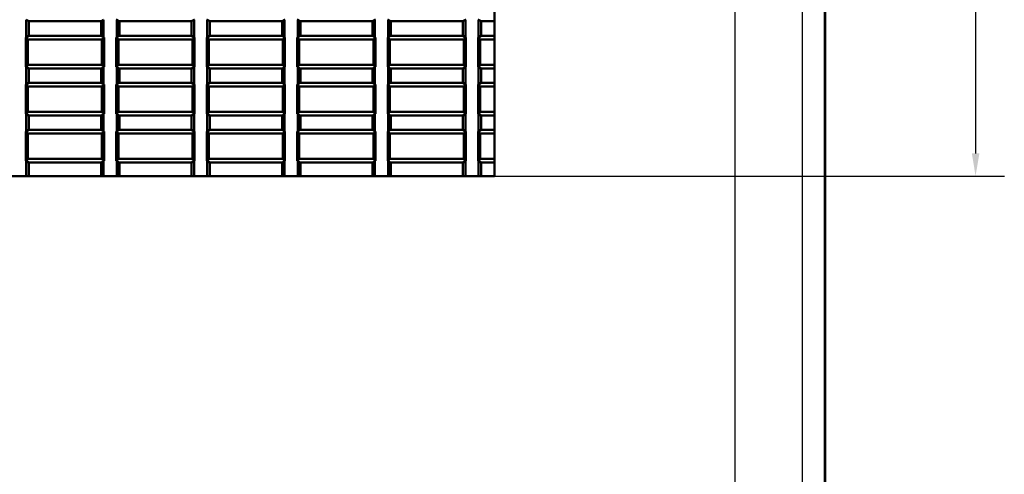
# Model space of a CAD drawing. Extents: x -153 to 1189, y 0 to 841.
# Drawn here: x 122 to 231, y 441 to 491 of the extents above; entities that cross this region are included whole.
import ezdxf

# ---------------------------------------------------------------- set-up
doc = ezdxf.new("R2010")
doc.units = 0
for name, color, linetype, lineweight in [('Quote(ISO)', 7, 'Continuous', 25), ('Spigoli tangenti visibili(ISO)', 251, 'Continuous', 30), ('Spigoli visibili(ISO)', 7, 'Continuous', 50)]:
    doc.layers.add(name, color=color, linetype=linetype, lineweight=lineweight)
doc.styles.add('DEFAULT-ISO~0', font='ARIAL.TTF')
doc.dimstyles.new('DEFAULT-ISO-Metodo 1b', dxfattribs={"dimtxt": 3.5, "dimasz": 2.5, "dimexe": 3.175, "dimexo": 0, "dimgap": 0.762, "dimtad": 1, "dimtoh": 1, "dimrnd": 1e-08, "dimtxsty": 'DEFAULT-ISO~0', "dimcen": 0.09, "dimdle": 10, "dimclrd": 2, "dimclre": 2, "dimclrt": 6, "dimazin": 2, "dimtfac": 0.714286, "dimtofl": 0, "dimtmove": 0, "dimatfit": 3, "dimfxl": 0, "dimtolj": 1, "dimlwd": 25, "dimlwe": 25, "dimarcsym": 0})

# ---------------------------------------------------------------- blocks, each defined once
blk = doc.blocks.new('*D118')
at = {"layer": 'Defpoints', "color": 0, "linetype": 'Continuous'}
for p in [(174.79, 527.48), (174.79, 473.98), (227.95, 473.98)]:
    blk.add_point(p, dxfattribs=at)
at = {"layer": 'Quote(ISO)', "color": 2, "linetype": 'Continuous', "lineweight": 25}
for p, q in [((174.79, 527.48), (231.13, 527.48)), ((227.95, 524.98), (227.95, 476.48)), ((174.79, 473.98), (231.13, 473.98))]:
    blk.add_line(p, q, dxfattribs=at)
at = {"layer": 'Quote(ISO)', "color": 2, "linetype": 'Continuous'}
for points in [[(227.54, 524.98), (228.37, 524.98), (227.95, 527.48)], [(227.54, 476.48), (228.37, 476.48), (227.95, 473.98)]]:
    blk.add_solid(points, dxfattribs=at)
at = {"layer": 'Quote(ISO)', "color": 6, "linetype": 'Continuous', "lineweight": 25, "insert": (222.98, 496.17), "char_height": 3.5, "attachment_point": 1, "rotation": 90, "style": 'DEFAULT-ISO~0'}
blk.add_mtext('\\A1;53,5', dxfattribs=at)

msp = doc.modelspace()

# ---------------------------------------------------------------- linework, layer by layer
at = {"layer": 'Spigoli tangenti visibili(ISO)'}
for p, q in [((201.347, 524.828), (201.347, 351.128)), ((208.837, 350.495), (208.837, 524.794))]:
    msp.add_line(p, q, dxfattribs=at)
at = {"layer": 'Spigoli visibili(ISO)'}
for p, q in [((211.295, 336.421), (211.295, 534.478)), ((211.32, 336.421), (211.32, 534.478)), ((174.791, 527.478), (174.791, 473.978)), ((123.023, 491.254), (123.023, 489.301)), ((123.291, 491.078), (123.023, 491.254)), ((123.291, 491.078), (123.291, 489.478)), ((131.291, 491.078), (123.291, 491.078)), ((123.316, 491.078), (123.316, 489.478)), ((131.558, 491.254), (131.291, 491.078)), ((131.291, 491.078), (131.291, 489.478)), ((131.558, 491.254), (131.558, 489.301)), ((133.023, 491.254), (132.967, 491.254)), ((133.023, 491.254), (133.023, 489.301)), ((133.291, 491.078), (133.023, 491.254)), ((133.291, 491.078), (133.291, 489.478)), ((141.291, 491.078), (133.291, 491.078)), ((133.316, 491.078), (133.316, 489.478)), ((141.558, 491.254), (141.291, 491.078)), ((141.291, 491.078), (141.291, 489.478)), ((141.558, 491.254), (141.558, 489.301)), ((141.614, 491.254), (141.558, 491.254)), ((143.023, 491.254), (142.967, 491.254)), ((143.023, 491.254), (143.023, 489.301)), ((143.291, 491.078), (143.023, 491.254)), ((143.291, 491.078), (143.291, 489.478)), ((151.291, 491.078), (143.291, 491.078)), ((143.316, 491.078), (143.316, 489.478)), ((151.558, 491.254), (151.291, 491.078)), ((151.291, 491.078), (151.291, 489.478)), ((151.558, 491.254), (151.558, 489.301)), ((151.614, 491.254), (151.558, 491.254)), ((153.023, 491.254), (152.967, 491.254)), ((153.023, 491.254), (153.023, 489.301)), ((153.291, 491.078), (153.023, 491.254)), ((153.291, 491.078), (153.291, 489.478)), ((161.291, 491.078), (153.291, 491.078)), ((153.316, 491.078), (153.316, 489.478)), ((161.558, 491.254), (161.291, 491.078)), ((161.291, 491.078), (161.291, 489.478)), ((161.558, 491.254), (161.558, 489.301)), ((161.614, 491.254), (161.558, 491.254)), ((163.023, 491.254), (162.967, 491.254)), ((163.023, 491.254), (163.023, 489.301)), ((163.291, 491.078), (163.023, 491.254)), ((163.291, 491.078), (163.291, 489.478)), ((171.291, 491.078), (163.291, 491.078)), ((163.316, 491.078), (163.316, 489.478)), ((171.558, 491.254), (171.291, 491.078)), ((171.291, 491.078), (171.291, 489.478)), ((171.558, 491.254), (171.558, 489.301)), ((171.614, 491.254), (171.558, 491.254)), ((173.023, 491.254), (172.967, 491.254)), ((173.023, 491.254), (173.023, 489.301)), ((173.291, 491.078), (173.023, 491.254)), ((173.291, 491.078), (173.291, 489.478)), ((174.791, 491.078), (173.291, 491.078)), ((173.316, 491.078), (173.316, 489.478)), ((122.967, 486.054), (122.967, 489.301)), ((122.967, 489.301), (123.196, 489.072)), ((122.967, 489.301), (123.023, 489.301)), ((123.023, 489.301), (123.291, 489.478)), ((123.196, 486.283), (123.196, 489.072)), ((123.196, 489.072), (131.385, 489.072)), ((123.291, 489.478), (131.291, 489.478)), ((131.291, 489.478), (131.558, 489.301)), ((131.614, 489.301), (131.385, 489.072)), ((131.385, 489.072), (131.385, 486.283)), ((131.558, 489.301), (131.614, 489.301)), ((131.614, 489.301), (131.614, 486.054)), ((132.967, 486.054), (132.967, 489.301)), ((132.967, 489.301), (133.023, 489.301)), ((132.967, 489.301), (133.196, 489.072)), ((133.023, 489.301), (133.291, 489.478)), ((133.196, 486.283), (133.196, 489.072)), ((133.196, 489.072), (141.385, 489.072)), ((133.291, 489.478), (141.291, 489.478)), ((141.291, 489.478), (141.558, 489.301)), ((141.614, 489.301), (141.385, 489.072)), ((141.385, 489.072), (141.385, 486.283)), ((141.558, 489.301), (141.614, 489.301)), ((141.614, 489.301), (141.614, 486.054)), ((142.967, 486.054), (142.967, 489.301)), ((142.967, 489.301), (143.196, 489.072)), ((142.967, 489.301), (143.023, 489.301)), ((143.023, 489.301), (143.291, 489.478)), ((143.196, 486.283), (143.196, 489.072)), ((143.196, 489.072), (151.385, 489.072)), ((143.291, 489.478), (151.291, 489.478)), ((151.291, 489.478), (151.558, 489.301)), ((151.614, 489.301), (151.385, 489.072)), ((151.385, 489.072), (151.385, 486.283)), ((151.558, 489.301), (151.614, 489.301)), ((151.614, 489.301), (151.614, 486.054)), ((152.967, 486.054), (152.967, 489.301)), ((152.967, 489.301), (153.023, 489.301)), ((152.967, 489.301), (153.196, 489.072)), ((153.023, 489.301), (153.291, 489.478)), ((153.196, 486.283), (153.196, 489.072)), ((153.196, 489.072), (161.385, 489.072)), ((153.291, 489.478), (161.291, 489.478)), ((161.291, 489.478), (161.558, 489.301)), ((161.614, 489.301), (161.385, 489.072)), ((161.385, 489.072), (161.385, 486.283)), ((161.558, 489.301), (161.614, 489.301)), ((161.614, 489.301), (161.614, 486.054)), ((162.967, 486.054), (162.967, 489.301)), ((162.967, 489.301), (163.196, 489.072)), ((162.967, 489.301), (163.023, 489.301)), ((163.023, 489.301), (163.291, 489.478)), ((163.196, 486.283), (163.196, 489.072)), ((163.196, 489.072), (171.385, 489.072)), ((163.291, 489.478), (171.291, 489.478)), ((171.291, 489.478), (171.558, 489.301)), ((171.614, 489.301), (171.385, 489.072)), ((171.385, 489.072), (171.385, 486.283)), ((171.558, 489.301), (171.614, 489.301)), ((171.614, 489.301), (171.614, 486.054)), ((172.967, 486.054), (172.967, 489.301)), ((172.967, 489.301), (173.023, 489.301)), ((172.967, 489.301), (173.196, 489.072)), ((173.023, 489.301), (173.291, 489.478)), ((173.196, 486.283), (173.196, 489.072)), ((173.196, 489.072), (174.791, 489.072)), ((173.291, 489.478), (174.791, 489.478)), ((122.967, 486.054), (123.196, 486.283)), ((123.023, 486.054), (122.967, 486.054)), ((123.023, 486.054), (123.023, 484.101)), ((123.291, 485.878), (123.023, 486.054)), ((131.385, 486.283), (123.196, 486.283)), ((123.291, 485.878), (123.291, 484.278)), ((131.291, 485.878), (123.291, 485.878)), ((123.316, 485.878), (123.316, 484.278)), ((131.558, 486.054), (131.291, 485.878)), ((131.291, 485.878), (131.291, 484.278)), ((131.614, 486.054), (131.385, 486.283)), ((131.558, 486.054), (131.558, 484.101)), ((131.614, 486.054), (131.558, 486.054)), ((132.967, 486.054), (133.196, 486.283)), ((133.023, 486.054), (132.967, 486.054)), ((133.023, 486.054), (133.023, 484.101)), ((133.291, 485.878), (133.023, 486.054)), ((141.385, 486.283), (133.196, 486.283)), ((133.291, 485.878), (133.291, 484.278)), ((141.291, 485.878), (133.291, 485.878)), ((133.316, 485.878), (133.316, 484.278)), ((141.558, 486.054), (141.291, 485.878)), ((141.291, 485.878), (141.291, 484.278)), ((141.614, 486.054), (141.385, 486.283)), ((141.558, 486.054), (141.558, 484.101)), ((141.614, 486.054), (141.558, 486.054)), ((142.967, 486.054), (143.196, 486.283)), ((143.023, 486.054), (142.967, 486.054)), ((143.023, 486.054), (143.023, 484.101)), ((143.291, 485.878), (143.023, 486.054)), ((151.385, 486.283), (143.196, 486.283)), ((143.291, 485.878), (143.291, 484.278)), ((151.291, 485.878), (143.291, 485.878)), ((143.316, 485.878), (143.316, 484.278)), ((151.558, 486.054), (151.291, 485.878)), ((151.291, 485.878), (151.291, 484.278)), ((151.614, 486.054), (151.385, 486.283)), ((151.558, 486.054), (151.558, 484.101)), ((151.614, 486.054), (151.558, 486.054)), ((152.967, 486.054), (153.196, 486.283)), ((153.023, 486.054), (152.967, 486.054)), ((153.023, 486.054), (153.023, 484.101)), ((153.291, 485.878), (153.023, 486.054)), ((161.385, 486.283), (153.196, 486.283)), ((153.291, 485.878), (153.291, 484.278)), ((161.291, 485.878), (153.291, 485.878)), ((153.316, 485.878), (153.316, 484.278)), ((161.558, 486.054), (161.291, 485.878)), ((161.291, 485.878), (161.291, 484.278)), ((161.614, 486.054), (161.385, 486.283)), ((161.558, 486.054), (161.558, 484.101)), ((161.614, 486.054), (161.558, 486.054)), ((162.967, 486.054), (163.196, 486.283)), ((163.023, 486.054), (162.967, 486.054)), ((163.023, 486.054), (163.023, 484.101)), ((163.291, 485.878), (163.023, 486.054)), ((171.385, 486.283), (163.196, 486.283)), ((163.291, 485.878), (163.291, 484.278)), ((171.291, 485.878), (163.291, 485.878)), ((163.316, 485.878), (163.316, 484.278)), ((171.558, 486.054), (171.291, 485.878)), ((171.291, 485.878), (171.291, 484.278)), ((171.614, 486.054), (171.385, 486.283)), ((171.558, 486.054), (171.558, 484.101)), ((171.614, 486.054), (171.558, 486.054)), ((172.967, 486.054), (173.196, 486.283)), ((173.023, 486.054), (172.967, 486.054)), ((173.023, 486.054), (173.023, 484.101)), ((173.291, 485.878), (173.023, 486.054)), ((174.791, 486.283), (173.196, 486.283)), ((173.291, 485.878), (173.291, 484.278)), ((174.791, 485.878), (173.291, 485.878)), ((173.316, 485.878), (173.316, 484.278)), ((122.967, 480.854), (122.967, 484.101)), ((122.967, 484.101), (123.196, 483.872)), ((122.967, 484.101), (123.023, 484.101)), ((123.023, 484.101), (123.291, 484.278)), ((123.196, 481.083), (123.196, 483.872)), ((123.196, 483.872), (131.385, 483.872)), ((123.291, 484.278), (131.291, 484.278)), ((131.291, 484.278), (131.558, 484.101)), ((131.614, 484.101), (131.385, 483.872)), ((131.385, 483.872), (131.385, 481.083)), ((131.558, 484.101), (131.614, 484.101)), ((131.614, 484.101), (131.614, 480.854)), ((132.967, 480.854), (132.967, 484.101)), ((132.967, 484.101), (133.196, 483.872)), ((132.967, 484.101), (133.023, 484.101)), ((133.023, 484.101), (133.291, 484.278)), ((133.196, 481.083), (133.196, 483.872)), ((133.196, 483.872), (141.385, 483.872)), ((133.291, 484.278), (141.291, 484.278)), ((141.291, 484.278), (141.558, 484.101)), ((141.614, 484.101), (141.385, 483.872)), ((141.385, 483.872), (141.385, 481.083)), ((141.558, 484.101), (141.614, 484.101)), ((141.614, 484.101), (141.614, 480.854)), ((142.967, 484.101), (143.023, 484.101)), ((142.967, 484.101), (143.196, 483.872)), ((142.967, 480.854), (142.967, 484.101)), ((143.023, 484.101), (143.291, 484.278)), ((143.196, 483.872), (151.385, 483.872)), ((143.196, 481.083), (143.196, 483.872)), ((143.291, 484.278), (151.291, 484.278)), ((151.291, 484.278), (151.558, 484.101)), ((151.614, 484.101), (151.385, 483.872)), ((151.385, 483.872), (151.385, 481.083)), ((151.558, 484.101), (151.614, 484.101)), ((151.614, 484.101), (151.614, 480.854)), ((152.967, 480.854), (152.967, 484.101)), ((152.967, 484.101), (153.196, 483.872)), ((152.967, 484.101), (153.023, 484.101)), ((153.023, 484.101), (153.291, 484.278)), ((153.196, 481.083), (153.196, 483.872)), ((153.196, 483.872), (161.385, 483.872)), ((153.291, 484.278), (161.291, 484.278)), ((161.291, 484.278), (161.558, 484.101)), ((161.614, 484.101), (161.385, 483.872)), ((161.385, 483.872), (161.385, 481.083)), ((161.558, 484.101), (161.614, 484.101)), ((161.614, 484.101), (161.614, 480.854)), ((162.967, 484.101), (163.023, 484.101)), ((162.967, 484.101), (163.196, 483.872)), ((162.967, 480.854), (162.967, 484.101)), ((163.023, 484.101), (163.291, 484.278)), ((163.196, 483.872), (171.385, 483.872)), ((163.196, 481.083), (163.196, 483.872)), ((163.291, 484.278), (171.291, 484.278)), ((171.291, 484.278), (171.558, 484.101)), ((171.614, 484.101), (171.385, 483.872)), ((171.385, 483.872), (171.385, 481.083)), ((171.558, 484.101), (171.614, 484.101)), ((171.614, 484.101), (171.614, 480.854)), ((172.967, 484.101), (173.023, 484.101)), ((172.967, 484.101), (173.196, 483.872)), ((172.967, 480.854), (172.967, 484.101)), ((173.023, 484.101), (173.291, 484.278)), ((173.196, 483.872), (174.791, 483.872)), ((173.196, 481.083), (173.196, 483.872)), ((173.291, 484.278), (174.791, 484.278)), ((122.967, 480.854), (123.196, 481.083)), ((131.385, 481.083), (123.196, 481.083)), ((131.614, 480.854), (131.385, 481.083)), ((132.967, 480.854), (133.196, 481.083)), ((141.385, 481.083), (133.196, 481.083)), ((141.614, 480.854), (141.385, 481.083)), ((142.967, 480.854), (143.196, 481.083)), ((151.385, 481.083), (143.196, 481.083)), ((151.614, 480.854), (151.385, 481.083)), ((152.967, 480.854), (153.196, 481.083)), ((161.385, 481.083), (153.196, 481.083)), ((161.614, 480.854), (161.385, 481.083)), ((162.967, 480.854), (163.196, 481.083)), ((171.385, 481.083), (163.196, 481.083)), ((171.614, 480.854), (171.385, 481.083)), ((172.967, 480.854), (173.196, 481.083)), ((174.791, 481.083), (173.196, 481.083)), ((123.023, 480.854), (122.967, 480.854)), ((123.023, 480.854), (123.023, 478.901)), ((123.291, 480.678), (123.023, 480.854)), ((123.291, 480.678), (123.291, 479.078)), ((131.291, 480.678), (123.291, 480.678)), ((123.316, 480.678), (123.316, 479.078)), ((131.558, 480.854), (131.291, 480.678)), ((131.291, 480.678), (131.291, 479.078)), ((131.558, 480.854), (131.558, 478.901)), ((131.614, 480.854), (131.558, 480.854)), ((133.023, 480.854), (132.967, 480.854)), ((133.023, 480.854), (133.023, 478.901)), ((133.291, 480.678), (133.023, 480.854)), ((133.291, 480.678), (133.291, 479.078)), ((141.291, 480.678), (133.291, 480.678)), ((133.316, 480.678), (133.316, 479.078)), ((141.558, 480.854), (141.291, 480.678)), ((141.291, 480.678), (141.291, 479.078)), ((141.558, 480.854), (141.558, 478.901)), ((141.614, 480.854), (141.558, 480.854)), ((143.023, 480.854), (142.967, 480.854)), ((143.023, 480.854), (143.023, 478.901)), ((143.291, 480.678), (143.023, 480.854)), ((143.291, 480.678), (143.291, 479.078)), ((151.291, 480.678), (143.291, 480.678)), ((143.316, 480.678), (143.316, 479.078)), ((151.558, 480.854), (151.291, 480.678)), ((151.291, 480.678), (151.291, 479.078)), ((151.558, 480.854), (151.558, 478.901)), ((151.614, 480.854), (151.558, 480.854)), ((153.023, 480.854), (152.967, 480.854)), ((153.023, 480.854), (153.023, 478.901)), ((153.291, 480.678), (153.023, 480.854)), ((153.291, 480.678), (153.291, 479.078)), ((161.291, 480.678), (153.291, 480.678)), ((153.316, 480.678), (153.316, 479.078)), ((161.558, 480.854), (161.291, 480.678)), ((161.291, 480.678), (161.291, 479.078)), ((161.558, 480.854), (161.558, 478.901)), ((161.614, 480.854), (161.558, 480.854)), ((163.023, 480.854), (162.967, 480.854)), ((163.023, 480.854), (163.023, 478.901)), ((163.291, 480.678), (163.023, 480.854)), ((163.291, 480.678), (163.291, 479.078)), ((171.291, 480.678), (163.291, 480.678)), ((163.316, 480.678), (163.316, 479.078)), ((171.558, 480.854), (171.291, 480.678)), ((171.291, 480.678), (171.291, 479.078)), ((171.558, 480.854), (171.558, 478.901)), ((171.614, 480.854), (171.558, 480.854)), ((173.023, 480.854), (172.967, 480.854)), ((173.023, 480.854), (173.023, 478.901)), ((173.291, 480.678), (173.023, 480.854)), ((173.291, 480.678), (173.291, 479.078)), ((174.791, 480.678), (173.291, 480.678)), ((173.316, 480.678), (173.316, 479.078)), ((122.967, 475.654), (122.967, 478.901)), ((122.967, 478.901), (123.196, 478.672)), ((122.967, 478.901), (123.023, 478.901)), ((123.023, 478.901), (123.291, 479.078)), ((123.291, 479.078), (131.291, 479.078)), ((131.291, 479.078), (131.558, 478.901)), ((131.614, 478.901), (131.385, 478.672)), ((131.558, 478.901), (131.614, 478.901)), ((131.614, 478.901), (131.614, 475.654)), ((132.967, 475.654), (132.967, 478.901)), ((132.967, 478.901), (133.196, 478.672)), ((132.967, 478.901), (133.023, 478.901)), ((133.023, 478.901), (133.291, 479.078)), ((133.291, 479.078), (141.291, 479.078)), ((141.291, 479.078), (141.558, 478.901)), ((141.614, 478.901), (141.385, 478.672)), ((141.558, 478.901), (141.614, 478.901)), ((141.614, 478.901), (141.614, 475.654)), ((142.967, 475.654), (142.967, 478.901)), ((142.967, 478.901), (143.196, 478.672)), ((142.967, 478.901), (143.023, 478.901)), ((143.023, 478.901), (143.291, 479.078)), ((143.291, 479.078), (151.291, 479.078)), ((151.291, 479.078), (151.558, 478.901)), ((151.614, 478.901), (151.385, 478.672)), ((151.558, 478.901), (151.614, 478.901)), ((151.614, 478.901), (151.614, 475.654)), ((152.967, 475.654), (152.967, 478.901)), ((152.967, 478.901), (153.196, 478.672)), ((152.967, 478.901), (153.023, 478.901)), ((153.023, 478.901), (153.291, 479.078)), ((153.291, 479.078), (161.291, 479.078)), ((161.291, 479.078), (161.558, 478.901)), ((161.614, 478.901), (161.385, 478.672)), ((161.558, 478.901), (161.614, 478.901)), ((161.614, 478.901), (161.614, 475.654)), ((162.967, 475.654), (162.967, 478.901)), ((162.967, 478.901), (163.196, 478.672)), ((162.967, 478.901), (163.023, 478.901)), ((163.023, 478.901), (163.291, 479.078)), ((163.291, 479.078), (171.291, 479.078)), ((171.291, 479.078), (171.558, 478.901)), ((171.614, 478.901), (171.385, 478.672)), ((171.558, 478.901), (171.614, 478.901)), ((171.614, 478.901), (171.614, 475.654)), ((172.967, 475.654), (172.967, 478.901)), ((172.967, 478.901), (173.196, 478.672)), ((172.967, 478.901), (173.023, 478.901)), ((173.023, 478.901), (173.291, 479.078)), ((173.291, 479.078), (174.791, 479.078)), ((123.196, 475.883), (123.196, 478.672)), ((123.196, 478.672), (131.385, 478.672)), ((131.385, 478.672), (131.385, 475.883)), ((133.196, 475.883), (133.196, 478.672)), ((133.196, 478.672), (141.385, 478.672)), ((141.385, 478.672), (141.385, 475.883)), ((143.196, 475.883), (143.196, 478.672)), ((143.196, 478.672), (151.385, 478.672)), ((151.385, 478.672), (151.385, 475.883)), ((153.196, 475.883), (153.196, 478.672)), ((153.196, 478.672), (161.385, 478.672)), ((161.385, 478.672), (161.385, 475.883)), ((163.196, 475.883), (163.196, 478.672)), ((163.196, 478.672), (171.385, 478.672)), ((171.385, 478.672), (171.385, 475.883)), ((173.196, 475.883), (173.196, 478.672)), ((173.196, 478.672), (174.791, 478.672)), ((122.967, 475.654), (123.196, 475.883)), ((123.023, 475.654), (122.967, 475.654)), ((123.023, 475.654), (123.023, 473.978)), ((123.291, 475.478), (123.023, 475.654)), ((131.385, 475.883), (123.196, 475.883)), ((131.558, 475.654), (131.291, 475.478)), ((131.614, 475.654), (131.385, 475.883)), ((131.558, 475.654), (131.558, 473.978)), ((131.614, 475.654), (131.558, 475.654)), ((132.967, 475.654), (133.196, 475.883)), ((133.023, 475.654), (132.967, 475.654)), ((133.023, 475.654), (133.023, 473.978)), ((133.291, 475.478), (133.023, 475.654)), ((141.385, 475.883), (133.196, 475.883)), ((141.558, 475.654), (141.291, 475.478)), ((141.614, 475.654), (141.385, 475.883)), ((141.558, 475.654), (141.558, 473.978)), ((141.614, 475.654), (141.558, 475.654)), ((142.967, 475.654), (143.196, 475.883)), ((143.023, 475.654), (142.967, 475.654)), ((143.023, 475.654), (143.023, 473.978)), ((143.291, 475.478), (143.023, 475.654)), ((151.385, 475.883), (143.196, 475.883)), ((151.558, 475.654), (151.291, 475.478)), ((151.614, 475.654), (151.385, 475.883)), ((151.558, 475.654), (151.558, 473.978)), ((151.614, 475.654), (151.558, 475.654)), ((152.967, 475.654), (153.196, 475.883)), ((153.023, 475.654), (152.967, 475.654)), ((153.023, 475.654), (153.023, 473.978)), ((153.291, 475.478), (153.023, 475.654)), ((161.385, 475.883), (153.196, 475.883)), ((161.558, 475.654), (161.291, 475.478)), ((161.614, 475.654), (161.385, 475.883)), ((161.558, 475.654), (161.558, 473.978)), ((161.614, 475.654), (161.558, 475.654)), ((162.967, 475.654), (163.196, 475.883)), ((163.023, 475.654), (162.967, 475.654)), ((163.023, 475.654), (163.023, 473.978)), ((163.291, 475.478), (163.023, 475.654)), ((171.385, 475.883), (163.196, 475.883)), ((171.558, 475.654), (171.291, 475.478)), ((171.614, 475.654), (171.385, 475.883)), ((171.558, 475.654), (171.558, 473.978)), ((171.614, 475.654), (171.558, 475.654)), ((172.967, 475.654), (173.196, 475.883)), ((173.023, 475.654), (172.967, 475.654)), ((173.023, 475.654), (173.023, 473.978)), ((173.291, 475.478), (173.023, 475.654)), ((174.791, 475.883), (173.196, 475.883)), ((123.291, 475.478), (123.291, 473.978)), ((131.291, 475.478), (123.291, 475.478)), ((123.316, 475.478), (123.316, 473.978)), ((131.291, 475.478), (131.291, 473.978)), ((133.291, 475.478), (133.291, 473.978)), ((141.291, 475.478), (133.291, 475.478)), ((133.316, 475.478), (133.316, 473.978)), ((141.291, 475.478), (141.291, 473.978)), ((143.291, 475.478), (143.291, 473.978)), ((151.291, 475.478), (143.291, 475.478)), ((143.316, 475.478), (143.316, 473.978)), ((151.291, 475.478), (151.291, 473.978)), ((153.291, 475.478), (153.291, 473.978)), ((161.291, 475.478), (153.291, 475.478)), ((153.316, 475.478), (153.316, 473.978)), ((161.291, 475.478), (161.291, 473.978)), ((163.291, 475.478), (163.291, 473.978)), ((171.291, 475.478), (163.291, 475.478)), ((163.316, 475.478), (163.316, 473.978)), ((171.291, 475.478), (171.291, 473.978)), ((173.291, 475.478), (173.291, 473.978)), ((174.791, 475.478), (173.291, 475.478)), ((173.316, 475.478), (173.316, 473.978)), ((174.791, 473.978), (69.791, 473.978))]:
    msp.add_line(p, q, dxfattribs=at)

# ---------------------------------------------------------------- dimensions: what is measured, and where the dimension line sits
at = {"layer": 'Quote(ISO)', "color": 2, "linetype": 'Continuous', "lineweight": 25}
dim = msp.add_linear_dim(base=(227.952, 473.978), p1=(174.791, 527.478), p2=(174.791, 473.978), angle=270, dimstyle='DEFAULT-ISO-Metodo 1b', override={"dimtoh": 0, "dimdec": 2, "dimtp": 0, "dimtm": 0, "dimtdec": 2, "dimtmove": 1}, dxfattribs=at)
dim.commit()
dim.dimension.update_dxf_attribs({"geometry": '*D118', "text_midpoint": (227.952, 500.728), "dimtype": 160})

doc.saveas('drawing.dxf')
